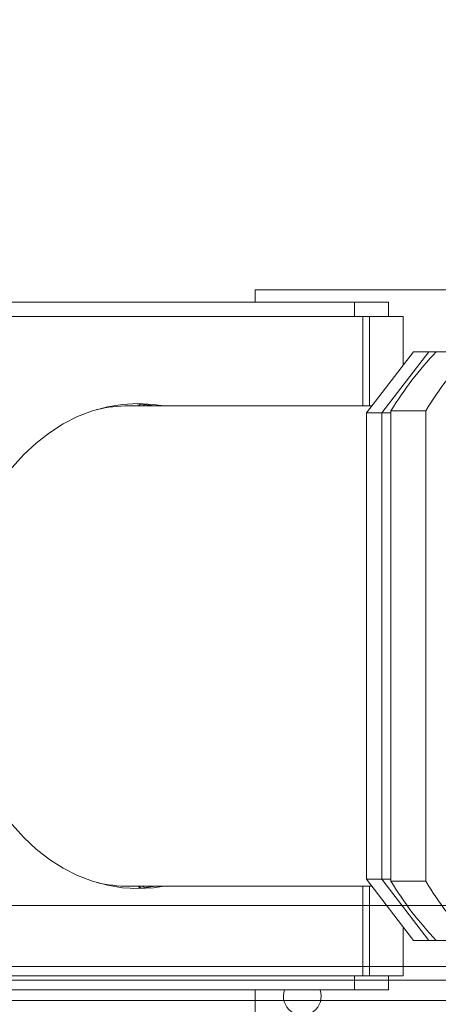
# Model space of a CAD drawing. Units: millimetres. Extents: x 41305 to 58825, y -358 to 11942.
# Drawn here: x 55021 to 55110, y 7525 to 7734 of the extents above; entities that cross this region are included whole.
import ezdxf

# ---------------------------------------------------------------- set-up
doc = ezdxf.new("R2010")
doc.units = ezdxf.units.MM
doc.header["$LTSCALE"] = 30
doc.header["$PDSIZE"] = -1
doc.layers.add('KÓTY', color=7, linetype='Continuous')
doc.styles.add('SLDTEXTSTYLE1', font='GOTHIC.TTF', dxfattribs={"width": 0.913})
doc.dimstyles.new('SLDDIMSTYLE0', dxfattribs={"dimtxt": 105, "dimasz": 99.06, "dimexe": 0, "dimexo": 0.0625, "dimgap": 26.25, "dimtad": 1, "dimrnd": 1e-09, "dimzin": 12, "dimdsep": 46, "dimtxsty": 'SLDTEXTSTYLE1', "dimsah": 1, "dimcen": 0.09, "dimadec": 0, "dimazin": 3, "dimtfac": 1, "dimtofl": 0, "dimtmove": 0, "dimatfit": 3, "dimfxl": 1, "dimfrac": 2, "dimtolj": 1, "dimtzin": 12, "dimarcsym": 0})

# ---------------------------------------------------------------- blocks, each defined once
blk = doc.blocks.new('*D39')
at = {"layer": 'Defpoints', "color": 0}
for p in [(54568.83, 10571.67), (56492.35, 10571.67), (54568.83, 3871.67)]:
    blk.add_point(p, dxfattribs=at)
at = {"layer": 'KÓTY', "color": 0, "lineweight": -2}
for p, q in [((54568.89, 10571.67), (56492.35, 10571.67)), ((56492.35, 3970.73), (56492.35, 10472.61)), ((54568.89, 3871.67), (56492.35, 3871.67))]:
    blk.add_line(p, q, dxfattribs=at)
at = {"layer": 'KÓTY', "color": 0}
for points in [[(56508.86, 10472.61), (56475.84, 10472.61), (56492.35, 10571.67)], [(56475.84, 3970.73), (56508.86, 3970.73), (56492.35, 3871.67)]]:
    blk.add_solid(points, dxfattribs=at)
at = {"layer": 'KÓTY', "color": 0, "lineweight": 13, "insert": (56355.85, 7245.2), "char_height": 105, "attachment_point": 2, "rotation": 90, "style": 'SLDTEXTSTYLE1'}
blk.add_mtext('\\A1;6700', dxfattribs=at)
blk = doc.blocks.new('*D40')
at = {"layer": 'Defpoints', "color": 0}
for p in [(54560.83, 7871.67), (55952.35, 7871.67), (54560.83, 3871.67)]:
    blk.add_point(p, dxfattribs=at)
at = {"layer": 'KÓTY', "color": 0, "lineweight": -2}
for p, q in [((54560.89, 7871.67), (55952.35, 7871.67)), ((55952.35, 3970.73), (55952.35, 7772.61)), ((54560.89, 3871.67), (55952.35, 3871.67))]:
    blk.add_line(p, q, dxfattribs=at)
at = {"layer": 'KÓTY', "color": 0}
for points in [[(55968.86, 7772.61), (55935.84, 7772.61), (55952.35, 7871.67)], [(55935.84, 3970.73), (55968.86, 3970.73), (55952.35, 3871.67)]]:
    blk.add_solid(points, dxfattribs=at)
at = {"layer": 'KÓTY', "color": 0, "lineweight": 13, "insert": (55815.85, 6063.79), "char_height": 105, "attachment_point": 2, "rotation": 90, "style": 'SLDTEXTSTYLE1'}
blk.add_mtext('\\A1;4000', dxfattribs=at)
blk = doc.blocks.new('sdafsdfv421sfvc')
at = {"color": 27, "linetype": 'Continuous', "lineweight": 13}
for p, q in [((216.93, -106.07), (443.07, -106.07)), ((443.07, -119.06), (216.93, -119.06)), ((214.05, -121.94), (445.95, -121.94)), ((463.27, -126.27), (196.73, -126.27))]:
    blk.add_line(p, q, dxfattribs=at)
blk = doc.blocks.new('csdvfdv')
at = {"color": 193, "linetype": 'Continuous', "lineweight": 13}
for p, q in [((2561.04, 2259.15), (2632.41, 2259.15)), ((2561.04, 2256.5), (2561.04, 2259.15)), ((2582.13, 2256.5), (2457.63, 2256.5)), ((2582.13, 2253.5), (2582.13, 2256.5)), ((2589.34, 2256.5), (2582.13, 2256.5)), ((2589.34, 2253.5), (2589.34, 2256.5)), ((2459.55, 2253.5), (2583.92, 2253.5)), ((2583.92, 2253.5), (2585.33, 2253.5)), ((2583.92, 2234.5), (2583.92, 2253.5)), ((2585.33, 2253.5), (2592.44, 2253.5)), ((2585.33, 2234.5), (2585.33, 2253.5)), ((2592.44, 2253.5), (2592.45, 2253.5)), ((2592.44, 2243.1), (2592.44, 2253.5)), ((2592.45, 2253.5), (2592.45, 2243.12)), ((2594.66, 2246), (2584.7, 2233)), ((2597.87, 2246), (2587.91, 2233)), ((2597.87, 2246), (2594.66, 2246)), ((2599.47, 2246), (2597.87, 2246)), ((2606.86, 2246), (2599.47, 2246)), ((2536.83, 2234.89), (2536.15, 2234.5)), ((2537.67, 2234.8), (2537.09, 2234.5)), ((2534.23, 2234.5), (2585.85, 2234.5)), ((2584.7, 2233), (2587.91, 2233)), ((2584.7, 2134), (2584.7, 2233)), ((2587.91, 2233), (2589.84, 2233)), ((2587.91, 2134), (2587.91, 2233)), ((2589.84, 2233.44), (2597.23, 2233.44)), ((2589.84, 2133.56), (2589.84, 2233.44)), ((2589.84, 2134), (2589.84, 2233)), ((2597.23, 2233.44), (2597.23, 2133.56)), ((2585.85, 2132.5), (2534.23, 2132.5)), ((2536.15, 2132.5), (2536.83, 2132.11)), ((2583.92, 2113.5), (2583.92, 2132.5)), ((2587.91, 2134), (2584.7, 2134)), ((2584.7, 2134), (2594.66, 2121)), ((2585.33, 2113.5), (2585.33, 2132.5)), ((2589.84, 2134), (2587.91, 2134)), ((2587.91, 2134), (2597.87, 2121)), ((2589.84, 2133.56), (2597.23, 2133.56)), ((2592.44, 2113.5), (2592.44, 2123.9)), ((2592.45, 2123.88), (2592.45, 2113.5)), ((2594.66, 2121), (2597.87, 2121)), ((2597.87, 2121), (2599.47, 2121)), ((2599.47, 2121), (2606.86, 2121)), ((2460.32, 2113.5), (2583.92, 2113.5)), ((2582.11, 2110.5), (2582.11, 2113.5)), ((2583.92, 2113.5), (2585.33, 2113.5)), ((2585.33, 2113.5), (2592.44, 2113.5)), ((2589.32, 2110.5), (2589.32, 2113.5)), ((2592.44, 2113.5), (2592.45, 2113.5)), ((2582.11, 2110.5), (2458.39, 2110.5)), ((2561.04, 2099.15), (2561.04, 2110.5)), ((2589.32, 2110.5), (2582.11, 2110.5))]:
    blk.add_line(p, q, dxfattribs=at)
at = {"color": 193, "linetype": 'Continuous', "lineweight": 13, "flags": 128}
for points in [[(2541.64, 2234.5), (2539.42, 2234.82), (2536.16, 2235), (2532.9, 2234.82), (2529.67, 2234.3), (2526.47, 2233.42), (2523.35, 2232.21), (2520.31, 2230.66), (2517.38, 2228.79), (2514.58, 2226.61), (2511.93, 2224.14), (2509.44, 2221.39), (2507.13, 2218.38), (2505.03, 2215.13), (2503.13, 2211.67), (2501.46, 2208.01), (2500.03, 2204.19), (2498.85, 2200.22), (2497.92, 2196.14), (2497.25, 2191.98), (2496.84, 2187.75), (2496.71, 2183.5)], [(2539.71, 2234.5), (2537.49, 2234.82), (2535.19, 2234.98)], [(2496.71, 2183.5), (2496.84, 2179.25), (2497.25, 2175.02), (2497.92, 2170.86), (2498.85, 2166.78), (2500.03, 2162.81), (2501.46, 2158.99), (2503.13, 2155.33), (2505.03, 2151.87), (2507.13, 2148.62), (2509.44, 2145.61), (2511.93, 2142.86), (2514.58, 2140.39), (2517.38, 2138.21), (2520.31, 2136.34), (2523.35, 2134.79), (2526.47, 2133.58), (2529.67, 2132.7), (2532.9, 2132.18), (2536.16, 2132), (2539.42, 2132.18), (2541.64, 2132.5)], [(2535.19, 2132.02), (2537.49, 2132.18), (2539.71, 2132.5)], [(2537.09, 2132.5), (2537.22, 2132.43), (2537.67, 2132.2)]]:
    blk.add_lwpolyline(points, dxfattribs=at)
at = {"color": 193, "linetype": 'Continuous', "lineweight": 13}
for centre, radius, start, end in [((2652.88, 2195.11), 73.77, 136.3892, 148.7032), ((2660.27, 2195.11), 73.77, 136.3892, 148.7032), ((2534.25, 2204.27), 30.23, 90.0302, 103.0971), ((2534.25, 2162.77), 30.27, 256.9129, 269.9598), ((2652.89, 2171.89), 73.78, 211.2973, 223.6103), ((2660.28, 2171.89), 73.78, 211.2973, 223.6103), ((2571.04, 2109.15), 4, 160.2019, 19.7981)]:
    blk.add_arc(centre, radius, start, end, dxfattribs=at)

msp = doc.modelspace()

# ---------------------------------------------------------------- block references
at = {"lineweight": 13}
msp.add_blockref('sdafsdfv421sfvc', (54730.368, 7651.665), dxfattribs=at)
at = {"color": 150, "lineweight": 13}
msp.add_blockref('csdvfdv', (52509.827, 5417.165), dxfattribs=at)

# ---------------------------------------------------------------- dimensions: what is measured, and where the dimension line sits
at = {"layer": 'KÓTY', "color": 82, "lineweight": 13}
for base, p1, p2, picture, middle in [((56492.351, 10571.665), (54568.827, 3871.665), (54568.827, 10571.665), '*D39', (56492.351, 7245.205)), ((55952.351, 7871.665), (54560.827, 3871.665), (54560.827, 7871.665), '*D40', (55952.351, 6063.793))]:
    dim = msp.add_linear_dim(base=base, p1=p1, p2=p2, angle=90, dimstyle='SLDDIMSTYLE0', dxfattribs=at)
    dim.commit()
    dim.dimension.update_dxf_attribs({"geometry": picture, "text_midpoint": middle, "dimtype": 160})

doc.saveas('drawing.dxf')
